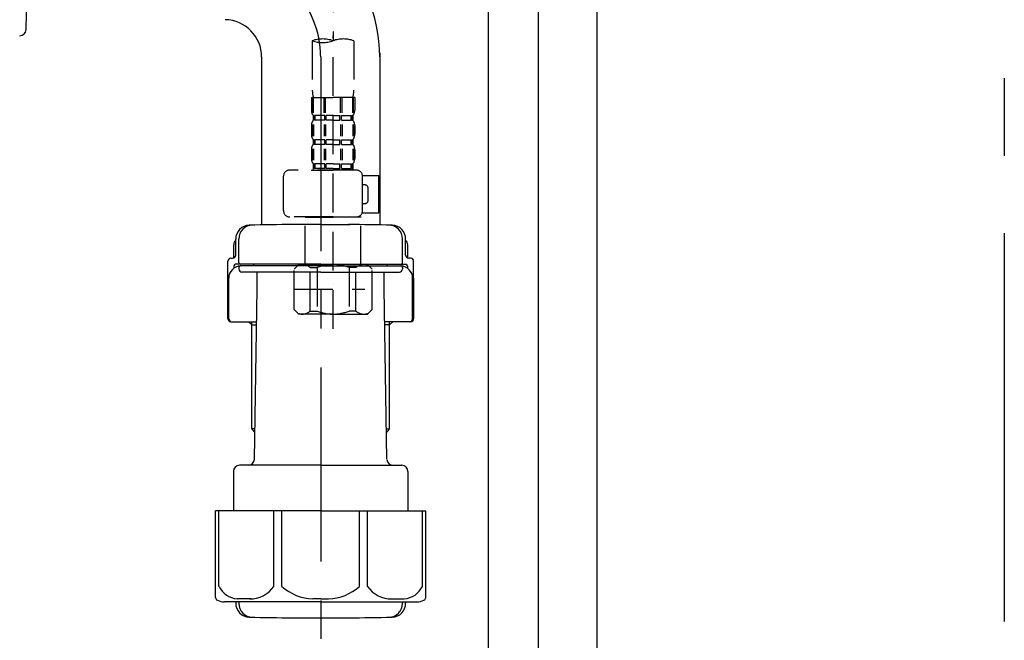
# Model space of a CAD drawing. Extents: x 28111 to 54233, y -21830 to -13430.
# Drawn here: x 48137 to 48454, y -19645 to -19446 of the extents above; entities that cross this region are included whole.
import ezdxf

# ---------------------------------------------------------------- set-up
doc = ezdxf.new("R2010")
doc.units = 0
doc.header["$LTSCALE"] = 50
doc.header["$MEASUREMENT"] = 0
for name, pattern in [('CENTER', [2, 1.25, -0.25, 0.25, -0.25]), ('CENTER2', [1.125, 0.75, -0.125, 0.125, -0.125]), ('DASHED', [0.75, 0.5, -0.25])]:
    doc.linetypes.add(name, pattern=pattern)
for name, color, linetype in [('111-壁仕上', 3, 'CONTINUOUS'), ('122-扉', 6, 'CONTINUOUS'), ('150-機器', 8, 'CONTINUOUS')]:
    doc.layers.add(name, color=color, linetype=linetype)

msp = doc.modelspace()

# ---------------------------------------------------------------- linework, layer by layer
at = {"layer": '111-壁仕上', "color": 253, "linetype": 'CENTER', "ltscale": 2}
msp.add_line((48453.88, -16914.33), (48453.88, -20842.85), dxfattribs=at)
at = {"layer": '122-扉', "color": 253}
for points in [[(48287.88, -19184.89), (48303.88, -19184.89), (48303.88, -19854.89), (48287.88, -19854.89)], [(48303.88, -20004.89), (48322.88, -20004.89), (48322.88, -19184.89), (48303.88, -19184.89)]]:
    msp.add_lwpolyline(points, close=True, dxfattribs=at)
at = {"layer": '150-機器', "color": 13, "linetype": 'CENTER2'}
msp.add_line((48237.87, -19180.57), (48237.87, -19452.32), dxfattribs=at)
at = {"layer": '150-機器'}
for p, q in [((48139.06, -19448.73), (48140.12, -19396.74)), ((48214.88, -19457.53), (48214.88, -19511.61)), ((48252.88, -19456.24), (48252.88, -19511.61)), ((48252.88, -19457.53), (48252.88, -19511.61)), ((48233.88, -19511.52), (48224.53, -19511.52)), ((48233.88, -19511.52), (48243.23, -19511.52)), ((48205.88, -19522.26), (48205.88, -19518.03)), ((48206.53, -19521.32), (48206.53, -19516.19)), ((48206.53, -19521.32), (48206.53, -19516.2)), ((48207.53, -19523.82), (48207.53, -19516.17)), ((48260.23, -19523.82), (48260.23, -19516.17)), ((48261.23, -19521.32), (48261.23, -19516.19)), ((48261.23, -19521.32), (48261.23, -19516.2)), ((48261.88, -19522.26), (48261.88, -19518.03)), ((48203.98, -19541.82), (48203.98, -19523.32)), ((48204.98, -19522.32), (48205.53, -19522.32)), ((48205.98, -19524.82), (48205.98, -19525.56)), ((48233.88, -19524.32), (48206.48, -19524.32)), ((48233.88, -19524.82), (48207.98, -19524.82)), ((48212.38, -19524.82), (48212.38, -19524.32)), ((48233.88, -19524.32), (48261.28, -19524.32)), ((48233.88, -19524.82), (48259.78, -19524.82)), ((48255.38, -19524.82), (48255.38, -19524.32)), ((48261.78, -19524.82), (48261.78, -19525.56)), ((48262.78, -19522.32), (48262.23, -19522.32)), ((48263.78, -19541.82), (48263.78, -19523.32)), ((48207.53, -19525.32), (48207.53, -19525.82)), ((48233.88, -19526.82), (48208.53, -19526.82)), ((48213.48, -19532.22), (48213.48, -19526.82)), ((48233.88, -19526.82), (48259.23, -19526.82)), ((48254.28, -19532.22), (48254.28, -19526.82)), ((48260.23, -19525.32), (48260.23, -19525.82)), ((48203.98, -19528.82), (48203.98, -19541.82)), ((48204.3, -19541.82), (48204.3, -19528.82)), ((48263.46, -19541.82), (48263.46, -19528.82)), ((48263.78, -19528.82), (48263.78, -19541.82)), ((48212.56, -19587.06), (48213.48, -19532.22)), ((48255.2, -19587.06), (48254.28, -19532.22)), ((48204.98, -19542.82), (48213.3, -19542.82)), ((48211.68, -19543.82), (48210.68, -19542.82)), ((48211.68, -19577.14), (48211.68, -19542.82)), ((48211.68, -19543.82), (48213.29, -19543.82)), ((48262.78, -19542.82), (48254.46, -19542.82)), ((48256.08, -19543.82), (48254.48, -19543.82)), ((48256.08, -19577.14), (48256.08, -19542.82)), ((48256.08, -19543.82), (48257.08, -19542.82)), ((48212.73, -19577.34), (48211.72, -19577.34)), ((48211.81, -19577.48), (48212.71, -19578.48)), ((48255.04, -19577.34), (48256.04, -19577.34)), ((48255.95, -19577.48), (48255.05, -19578.48)), ((48205.78, -19591.02), (48205.78, -19603.74)), ((48233.88, -19589.02), (48207.78, -19589.02)), ((48233.88, -19589.02), (48259.98, -19589.02)), ((48261.98, -19591.02), (48261.98, -19603.74)), ((48233.88, -19603.74), (48200.08, -19603.74)), ((48200.08, -19631.61), (48200.08, -19603.74)), ((48233.88, -19603.74), (48267.68, -19603.74)), ((48267.68, -19631.61), (48267.68, -19603.74)), ((48233.88, -19633.04), (48202.88, -19633.04)), ((48206.53, -19633.04), (48206.53, -19633.45)), ((48207.53, -19633.04), (48207.53, -19633.48)), ((48233.88, -19633.04), (48264.88, -19633.04)), ((48260.23, -19633.04), (48260.23, -19633.48)), ((48261.23, -19633.04), (48261.23, -19633.45)), ((48224.88, -19638.12), (48242.88, -19638.12))]:
    msp.add_line(p, q, dxfattribs=at)
at = {"layer": '150-機器', "color": 13, "linetype": 'DASHED', "ltscale": 0.5}
for p, q in [((48237.87, -19545.09), (48237.87, -19450.78)), ((48231.19, -19452.32), (48231.19, -19468.2)), ((48244.55, -19452.32), (48244.55, -19468.2)), ((48230.89, -19470.63), (48230.89, -19474.67)), ((48230.89, -19470.63), (48237.87, -19470.63)), ((48231.33, -19475.54), (48231.33, -19470.63)), ((48231.52, -19475.54), (48231.52, -19470.63)), ((48234.97, -19475.54), (48234.97, -19470.63)), ((48235.43, -19475.54), (48235.43, -19470.63)), ((48244.85, -19470.63), (48237.87, -19470.63)), ((48240.31, -19475.54), (48240.31, -19470.63)), ((48240.77, -19475.54), (48240.77, -19470.63)), ((48244.22, -19475.54), (48244.22, -19470.63)), ((48244.41, -19475.54), (48244.41, -19470.63)), ((48244.85, -19470.63), (48244.85, -19474.67)), ((48231.49, -19476.41), (48231.49, -19477.91)), ((48231.88, -19476.41), (48231.49, -19476.41)), ((48231.88, -19477.91), (48231.88, -19476.41)), ((48232.07, -19477.91), (48232.07, -19476.41)), ((48235.2, -19476.41), (48232.07, -19476.41)), ((48235.2, -19477.91), (48235.2, -19476.41)), ((48235.66, -19477.91), (48235.66, -19476.41)), ((48237.87, -19476.41), (48235.66, -19476.41)), ((48237.87, -19476.41), (48240.08, -19476.41)), ((48240.08, -19477.91), (48240.08, -19476.41)), ((48240.54, -19477.91), (48240.54, -19476.41)), ((48240.54, -19476.41), (48243.67, -19476.41)), ((48243.67, -19477.91), (48243.67, -19476.41)), ((48243.86, -19477.91), (48243.86, -19476.41)), ((48243.86, -19476.41), (48244.25, -19476.41)), ((48244.25, -19476.41), (48244.25, -19477.91)), ((48230.89, -19479.66), (48230.89, -19482.45)), ((48231.33, -19479.32), (48231.33, -19483.01)), ((48231.88, -19477.91), (48231.49, -19477.91)), ((48231.52, -19479.32), (48231.52, -19483.01)), ((48235.2, -19477.91), (48232.07, -19477.91)), ((48234.97, -19479.32), (48234.97, -19483.01)), ((48235.43, -19479.32), (48235.43, -19483.01)), ((48237.87, -19477.91), (48235.66, -19477.91)), ((48237.87, -19477.91), (48240.08, -19477.91)), ((48240.31, -19479.32), (48240.31, -19483.01)), ((48240.54, -19477.91), (48243.67, -19477.91)), ((48240.77, -19479.32), (48240.77, -19483.01)), ((48243.86, -19477.91), (48244.25, -19477.91)), ((48244.22, -19479.32), (48244.22, -19483.01)), ((48244.41, -19479.32), (48244.41, -19483.01)), ((48244.85, -19479.66), (48244.85, -19482.45)), ((48231.49, -19484.19), (48231.49, -19485.69)), ((48231.88, -19484.19), (48231.49, -19484.19)), ((48231.88, -19485.69), (48231.49, -19485.69)), ((48231.88, -19485.69), (48231.88, -19484.19)), ((48232.07, -19485.69), (48232.07, -19484.19)), ((48235.2, -19484.19), (48232.07, -19484.19)), ((48235.2, -19485.69), (48232.07, -19485.69)), ((48235.2, -19485.69), (48235.2, -19484.19)), ((48235.66, -19485.69), (48235.66, -19484.19)), ((48237.87, -19484.19), (48235.66, -19484.19)), ((48237.87, -19485.69), (48235.66, -19485.69)), ((48237.87, -19484.19), (48240.08, -19484.19)), ((48237.87, -19485.69), (48240.08, -19485.69)), ((48240.08, -19485.69), (48240.08, -19484.19)), ((48240.54, -19485.69), (48240.54, -19484.19)), ((48240.54, -19484.19), (48243.67, -19484.19)), ((48240.54, -19485.69), (48243.67, -19485.69)), ((48243.67, -19485.69), (48243.67, -19484.19)), ((48243.86, -19485.69), (48243.86, -19484.19)), ((48243.86, -19484.19), (48244.25, -19484.19)), ((48243.86, -19485.69), (48244.25, -19485.69)), ((48244.25, -19484.19), (48244.25, -19485.69)), ((48230.89, -19487.43), (48230.89, -19490.23)), ((48231.33, -19487.12), (48231.33, -19490.82)), ((48231.52, -19487.12), (48231.52, -19490.82)), ((48234.97, -19487.12), (48234.97, -19490.82)), ((48235.43, -19487.12), (48235.43, -19490.82)), ((48240.31, -19487.12), (48240.31, -19490.82)), ((48240.77, -19487.12), (48240.77, -19490.82)), ((48244.22, -19487.12), (48244.22, -19490.82)), ((48244.41, -19487.12), (48244.41, -19490.82)), ((48244.85, -19487.43), (48244.85, -19490.23)), ((48231.88, -19491.97), (48231.49, -19491.97)), ((48231.49, -19491.97), (48231.49, -19493.97)), ((48231.88, -19493.47), (48231.88, -19491.97)), ((48235.2, -19491.97), (48232.07, -19491.97)), ((48232.07, -19493.47), (48232.07, -19491.97)), ((48235.2, -19493.47), (48235.2, -19491.97)), ((48237.87, -19491.97), (48235.66, -19491.97)), ((48235.66, -19493.47), (48235.66, -19491.97)), ((48237.87, -19491.97), (48240.08, -19491.97)), ((48240.08, -19493.47), (48240.08, -19491.97)), ((48240.54, -19491.97), (48243.67, -19491.97)), ((48240.54, -19493.47), (48240.54, -19491.97)), ((48243.67, -19493.47), (48243.67, -19491.97)), ((48243.86, -19491.97), (48244.25, -19491.97)), ((48243.86, -19493.47), (48243.86, -19491.97)), ((48244.25, -19491.97), (48244.25, -19493.97)), ((48221.91, -19507.03), (48221.91, -19495.96)), ((48245.35, -19493.97), (48223.91, -19493.97)), ((48230.79, -19493.97), (48237.87, -19493.97)), ((48231.88, -19493.47), (48231.49, -19493.47)), ((48235.2, -19493.47), (48232.07, -19493.47)), ((48237.87, -19493.47), (48235.66, -19493.47)), ((48237.87, -19493.47), (48240.08, -19493.47)), ((48240.54, -19493.47), (48243.67, -19493.47)), ((48243.86, -19493.47), (48244.25, -19493.47)), ((48247.33, -19495.76), (48252.63, -19495.76)), ((48247.34, -19507.03), (48247.34, -19495.96)), ((48252.63, -19507.73), (48252.63, -19495.76)), ((48248.14, -19498.75), (48247.34, -19498.75)), ((48249.14, -19503.74), (48249.14, -19499.75)), ((48247.34, -19504.74), (48248.14, -19504.74)), ((48237.87, -19509.03), (48223.91, -19509.03)), ((48228.99, -19509.03), (48228.89, -19509.13)), ((48237.87, -19509.03), (48245.35, -19509.03)), ((48246.75, -19509.03), (48246.85, -19509.13)), ((48247.22, -19507.73), (48252.63, -19507.73)), ((48228.89, -19509.13), (48237.87, -19509.13)), ((48228.89, -19524.39), (48228.89, -19509.13)), ((48246.85, -19509.13), (48237.87, -19509.13)), ((48246.85, -19524.39), (48246.85, -19509.13)), ((48225.3, -19525.88), (48226.8, -19524.39)), ((48226.8, -19524.39), (48237.87, -19524.39)), ((48227.94, -19524.39), (48237.87, -19524.39)), ((48247.8, -19524.39), (48237.87, -19524.39)), ((48248.94, -19524.39), (48237.87, -19524.39)), ((48250.44, -19525.88), (48248.94, -19524.39)), ((48225.3, -19538.85), (48225.3, -19525.88)), ((48230.51, -19525.38), (48232.74, -19525.38)), ((48230.51, -19539.35), (48230.51, -19525.38)), ((48232.74, -19525.38), (48232.74, -19539.35)), ((48245.24, -19525.38), (48243, -19525.38)), ((48243, -19525.38), (48243, -19539.35)), ((48245.24, -19539.35), (48245.24, -19525.38)), ((48250.44, -19538.85), (48250.44, -19525.88)), ((48237.87, -19530.37), (48237.91, -19530.37)), ((48225.3, -19532.37), (48248.09, -19532.37)), ((48225.3, -19538.85), (48226.8, -19540.34)), ((48237.87, -19540.34), (48226.8, -19540.34)), ((48230.51, -19539.35), (48232.74, -19539.35)), ((48237.87, -19540.34), (48248.94, -19540.34)), ((48245.24, -19539.35), (48243, -19539.35)), ((48250.44, -19538.85), (48248.94, -19540.34))]:
    msp.add_line(p, q, dxfattribs=at)
at = {"layer": '150-機器', "color": 13, "linetype": 'CENTER'}
msp.add_line((48233.88, -19457.53), (48233.88, -19644.89), dxfattribs=at)
at = {"layer": '150-機器', "color": 13, "ltscale": 0.1}
for p, q in [((48201.16, -19628.04), (48201.16, -19603.74)), ((48218.8, -19628.04), (48218.8, -19603.74)), ((48221.41, -19628.04), (48221.41, -19603.74)), ((48246.35, -19628.04), (48246.35, -19603.74)), ((48248.96, -19628.04), (48248.96, -19603.74)), ((48266.6, -19628.04), (48266.6, -19603.74)), ((48211.51, -19632.04), (48206.98, -19632.04)), ((48233.88, -19632.04), (48231.38, -19632.04)), ((48233.88, -19632.04), (48236.38, -19632.04)), ((48256.25, -19632.04), (48260.78, -19632.04))]:
    msp.add_line(p, q, dxfattribs=at)
at = {"layer": '150-機器'}
for centre, radius, start, end in [((48202.88, -19457.53), 50, 0, 88.8333), ((48202.88, -19457.53), 12, 0, 88.8333), ((48137.06, -19448.69), 2, 268.8333, 358.8333), ((48211.03, -19516.2), 4.5, 91.4252, 180), ((48212.03, -19516.17), 4.5, 91.3223, 180), ((48224.88, -20072.88), 561.35, 90, 91.4252), ((48242.88, -20072.88), 561.35, 88.5748, 90), ((48255.73, -19516.17), 4.5, 0, 88.6777), ((48256.73, -19516.2), 4.5, 0, 88.5748), ((48207.88, -19518.03), 2, 132.454, 180), ((48259.88, -19518.03), 2, 0, 47.546), ((48205.53, -19521.32), 1, 270, 0), ((48205.53, -19521.32), 1, 270, 0), ((48262.23, -19521.32), 1, 180, 270), ((48262.23, -19521.32), 1, 180, 270), ((48204.98, -19523.32), 1, 90, 180), ((48208.3, -19528.82), 4, 93.5454, 180), ((48206.48, -19524.82), 0.5, 90, 180), ((48208.03, -19523.82), 0.5, 180, 270), ((48208.03, -19525.32), 0.5, 90, 180), ((48259.46, -19528.82), 4, 0, 86.4546), ((48259.73, -19523.82), 0.5, 270, 0), ((48259.73, -19525.32), 0.5, 0, 90), ((48261.28, -19524.82), 0.5, 0, 90), ((48262.78, -19523.32), 1, 0, 90), ((48208.53, -19525.82), 1, 180, 270), ((48259.23, -19525.82), 1, 270, 0), ((48204.98, -19541.82), 1, 180, 270), ((48204.98, -19541.82), 1, 180, 270), ((48205.3, -19541.82), 1, 180, 270), ((48262.46, -19541.82), 1, 270, 0), ((48262.78, -19541.82), 1, 270, 0), ((48262.78, -19541.82), 1, 270, 0), ((48212.18, -19577.14), 0.5, 180, 221.9647), ((48255.58, -19577.14), 0.5, 318.0353, 0), ((48210.56, -19587.02), 2, 270, 359.0418), ((48257.2, -19587.02), 2, 185.6763, 270), ((48207.78, -19591.02), 2, 90, 180), ((48259.98, -19591.02), 2, 0, 90), ((48201.08, -19631.61), 1, 180, 243.2563), ((48202.88, -19628.04), 5, 243.2563, 270), ((48264.88, -19628.04), 5, 270, 296.7437), ((48266.68, -19631.61), 1, 296.7437, 360), ((48211.03, -19633.45), 4.5, 180, 268.5748), ((48212.03, -19633.48), 4.5, 180, 268.6777), ((48255.73, -19633.48), 4.5, 271.3223, 0), ((48256.73, -19633.45), 4.5, 271.4252, 0), ((48224.88, -19076.77), 561.35, 268.5748, 270), ((48242.88, -19076.77), 561.35, 270, 271.4252)]:
    msp.add_arc(centre, radius, start, end, dxfattribs=at)
at = {"layer": '150-機器', "color": 13, "linetype": 'CENTER'}
msp.add_arc((48202.88, -19457.53), 31, 0, 88.8333, dxfattribs=at)
at = {"layer": '150-機器', "color": 13, "linetype": 'DASHED', "ltscale": 0.5}
for centre, radius, start, end in [((48234.53, -19461.77), 10.02, 70.5288, 109.4712), ((48241.21, -19461.77), 10.02, 70.5288, 109.4712), ((48234.53, -19442.87), 10.02, 250.5288, 289.4712), ((48241.16, -19468.2), 9.97, 180, 194.0699), ((48234.58, -19468.2), 9.97, 345.9301, 0), ((48233.73, -19474.67), 2.84, 180, 217.8493), ((48242.01, -19474.67), 2.84, 322.1507, 0), ((48233.73, -19479.66), 2.84, 142.1507, 180), ((48242.01, -19479.66), 2.84, 0, 37.8493), ((48233.73, -19482.45), 2.84, 180, 217.8493), ((48242.01, -19482.45), 2.84, 322.1507, 0), ((48233.73, -19487.43), 2.84, 142.1507, 180), ((48242.01, -19487.43), 2.84, 0, 37.8493), ((48233.73, -19490.23), 2.84, 180, 217.8493), ((48242.01, -19490.23), 2.84, 322.1507, 0), ((48223.91, -19495.96), 1.99, 90, 180), ((48245.35, -19495.96), 1.99, 0, 90), ((48248.14, -19499.75), 0.997, 0, 90), ((48248.14, -19503.74), 0.997, 270, 0), ((48223.91, -19507.03), 1.99, 180.001, 270), ((48245.35, -19507.03), 1.99, 270, 359.999), ((48227.9, -19528.28), 3.89, 48.036, 110.221), ((48237.84, -19538.27), 13.89, 89.864, 111.555), ((48237.9, -19538.27), 13.89, 68.445, 90.136), ((48247.84, -19528.28), 3.89, 69.779, 131.964), ((48227.9, -19536.46), 3.89, 249.779, 311.964), ((48237.87, -19526.63), 13.72, 248.018, 270), ((48237.87, -19526.63), 13.72, 270, 291.982), ((48247.84, -19536.46), 3.89, 228.036, 290.221)]:
    msp.add_arc(centre, radius, start, end, dxfattribs=at)
at = {"layer": '150-機器', "color": 13, "ltscale": 0.1}
for centre, radius, start, end in [((48207.45, -19625.13), 6.92, 204.8352, 266.1563), ((48211.25, -19622.91), 9.13, 268.3376, 325.848), ((48231.86, -19616.41), 15.64, 228.0486, 268.2381), ((48235.9, -19616.41), 15.64, 271.7619, 311.9514), ((48256.52, -19622.91), 9.13, 214.152, 271.6624), ((48260.32, -19625.13), 6.92, 273.8437, 335.1648)]:
    msp.add_arc(centre, radius, start, end, dxfattribs=at)

doc.saveas('drawing.dxf')
